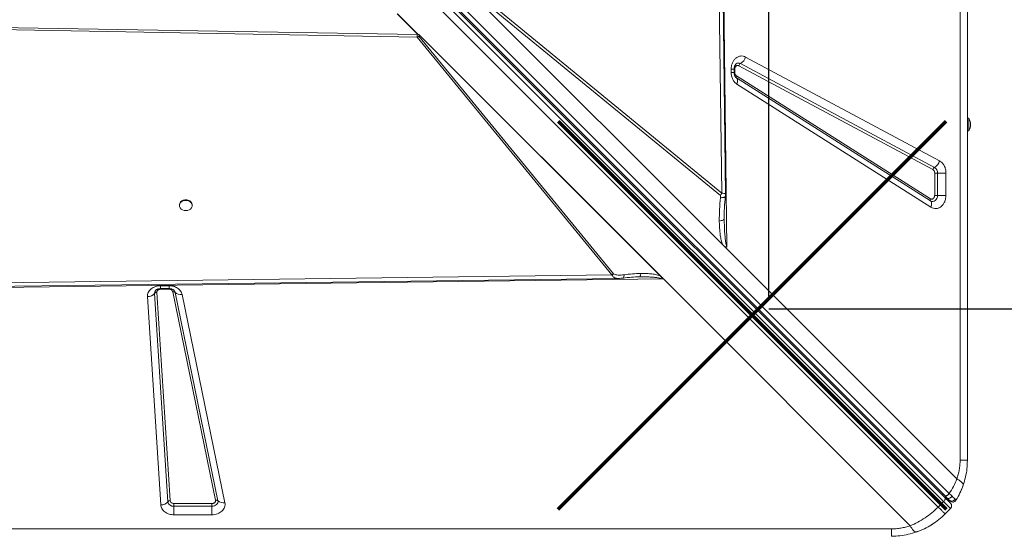
# Model space of a CAD drawing. Units: millimetres. Extents: x -9167 to 8227, y -6260 to 6518.
# Drawn here: x 2209 to 2987, y 266 to 672 of the extents above; entities that cross this region are included whole.
import ezdxf

# ---------------------------------------------------------------- set-up
doc = ezdxf.new("R2010")
doc.units = ezdxf.units.MM
doc.header["$PDSIZE"] = -1
doc.layers.add('QUOTE', color=212, linetype='Continuous', lineweight=18)
doc.dimstyles.new('2011', dxfattribs={"dimtxt": 120, "dimasz": 100, "dimexe": 6, "dimexo": 10, "dimgap": 15, "dimtad": 1, "dimtxsty": 'Standard', "dimcen": 5, "dimadec": 0, "dimazin": 0, "dimtfac": 1, "dimtmove": 0, "dimatfit": 3, "dimfxl": 1, "dimarcsym": 0})

# ---------------------------------------------------------------- blocks, each defined once
blk = doc.blocks.new('*D31')
at = {"color": 0, "linetype": 'ByBlock', "lineweight": -2}
for p, q in [((2580.87, 5739.22), (8216.65, 5739.22)), ((8210.65, 543.76), (8210.65, 5639.22)), ((2800.98, 443.76), (8216.65, 443.76))]:
    blk.add_line(p, q, dxfattribs=at)
at = {"color": 0, "linetype": 'ByBlock'}
for points in [[(8210.65, 5739.22), (8227.32, 5639.22), (8193.98, 5639.22)], [(8210.65, 443.76), (8227.32, 543.76), (8193.98, 543.76)]]:
    blk.add_solid(points, dxfattribs=at)
at = {"layer": 'DEFPOINTS', "color": 0, "linetype": 'ByBlock'}
for p in [(2570.87, 5739.22), (2790.98, 443.76)]:
    blk.add_point(p, dxfattribs=at)
at = {"color": 0, "linetype": 'ByBlock', "insert": (8135.65, 3091.49), "char_height": 120, "attachment_point": 5, "rotation": 90}
blk.add_mtext('5300', dxfattribs=at)
blk = doc.blocks.new('*D34')
at = {"color": 0, "linetype": 'ByBlock', "lineweight": -2}
for p, q in [((2800.98, 453.76), (2800.98, 6365.86)), ((7060.1, 453.76), (7060.1, 6365.86)), ((2900.98, 6359.86), (6960.1, 6359.86))]:
    blk.add_line(p, q, dxfattribs=at)
at = {"color": 0, "linetype": 'ByBlock'}
for points in [[(2800.98, 6359.86), (2900.98, 6343.19), (2900.98, 6376.53)], [(7060.1, 6359.86), (6960.1, 6343.19), (6960.1, 6376.53)]]:
    blk.add_solid(points, dxfattribs=at)
at = {"layer": 'DEFPOINTS', "color": 0, "linetype": 'ByBlock'}
for p in [(2800.98, 443.76), (7060.1, 443.76)]:
    blk.add_point(p, dxfattribs=at)
at = {"color": 0, "linetype": 'ByBlock', "insert": (4930.54, 6434.86), "char_height": 120, "attachment_point": 5}
blk.add_mtext('4300', dxfattribs=at)

msp = doc.modelspace()

# ---------------------------------------------------------------- linework, layer by layer
at = {"color": 7, "linetype": 'Continuous', "lineweight": 15}
for p, q in [((2951.982, 324.265), (2951.982, 1724.265)), ((2957.747, 1724.265), (2957.747, 324.265)), ((2276.475, 959.679), (2939.794, 296.36)), ((2276.577, 958.163), (2940.034, 294.706)), ((2943.398, 297.966), (2280.079, 961.285)), ((2934.696, 287.316), (2271.239, 950.773)), ((2275.481, 955.016), (2938.938, 291.559)), ((2759.487, 872.332), (2763.829, 535.158)), ((2763.081, 873.992), (2767.894, 492.562)), ((2763.829, 535.158), (2551.604, 709.058)), ((2764.315, 494.637), (2557.44, 701.512)), ((2557.44, 701.512), (2762.648, 533.362)), ((2523.842, 660.472), (2507.517, 676.796)), ((2507.618, 676.86), (2524.005, 660.473)), ((2100.579, 666.127), (2523.289, 658.295)), ((2100.614, 667.485), (2523.374, 660.479)), ((2523.289, 658.295), (2677.049, 470.647)), ((2523.374, 660.479), (2523.46, 660.477)), ((2523.458, 660.478), (2523.842, 660.472)), ((2523.458, 660.478), (2523.46, 660.477)), ((2524.605, 660.451), (2523.458, 660.478)), ((2678.293, 471.465), (2524.533, 659.113)), ((2524.619, 660.451), (2524.605, 660.451)), ((2524.613, 660.459), (2717.686, 467.386)), ((2524.619, 660.451), (2524.613, 660.459)), ((2524.619, 660.451), (2717.534, 467.536)), ((2525.198, 659.859), (2715.109, 469.948)), ((2782.612, 642.665), (2935.818, 560.64)), ((2771.213, 630.495), (2771.213, 633.068)), ((2771.213, 633.068), (2773.519, 633.068)), ((2773.519, 630.495), (2773.519, 633.068)), ((2773.979, 630.495), (2773.979, 633.068)), ((2930.468, 553.807), (2777.262, 635.832)), ((2778.6, 637.54), (2931.805, 555.515)), ((2775.023, 626.441), (2775.178, 626.335)), ((2775.404, 626.153), (2775.144, 626.334)), ((2775.287, 627.811), (2928.493, 530.721)), ((2928.609, 529.062), (2775.404, 626.153)), ((2928.96, 524.086), (2775.754, 621.176)), ((2958.747, 594.265), (2957.747, 594.265)), ((2958.747, 594.265), (2958.747, 584.265)), ((2957.747, 584.265), (2958.747, 584.265)), ((2931.913, 533.405), (2931.913, 551.043)), ((2931.913, 551.043), (2934.143, 551.043)), ((2940.835, 551.043), (2934.143, 551.043)), ((2934.143, 551.043), (2934.143, 533.405)), ((2940.835, 551.043), (2940.835, 533.405)), ((2934.143, 533.405), (2931.913, 533.405)), ((2934.143, 533.405), (2940.835, 533.405)), ((2335.518, 525.988), (2335.518, 525.402)), ((2345.518, 525.402), (2345.518, 525.988)), ((2765.691, 516.329), (2765.688, 515.042)), ((2764.315, 494.637), (2767.913, 491.039)), ((2767.913, 491.039), (2949.481, 309.471)), ((2717.686, 467.386), (2078.534, 459.322)), ((2677.049, 470.647), (2080.32, 462.969)), ((2677.049, 470.647), (2678.293, 471.465)), ((2698.673, 469.068), (2697.649, 469.055)), ((2698.673, 469.068), (2699.688, 469.074)), ((2717.521, 467.536), (2717.534, 467.536)), ((2912.541, 272.531), (2717.686, 467.386)), ((2320.658, 462.085), (2327.248, 462.085)), ((2320.658, 459.779), (2327.248, 459.779)), ((2327.248, 459.319), (2320.658, 459.319)), ((2320.785, 288.971), (2310.255, 453.463)), ((2326.34, 291.501), (2315.81, 455.993)), ((2317.662, 456.836), (2328.192, 292.344)), ((2364.068, 292.841), (2330.209, 457.333)), ((2332.04, 456.798), (2365.898, 292.306)), ((2337.53, 455.191), (2371.389, 290.699)), ((2939.794, 296.36), (2941.557, 294.597)), ((2331.188, 290.099), (2361.107, 290.099)), ((2331.188, 287.868), (2331.188, 290.099)), ((2331.188, 287.868), (2331.188, 281.177)), ((2361.107, 287.868), (2331.188, 287.868)), ((2361.107, 290.099), (2361.107, 287.868)), ((2361.107, 281.177), (2361.107, 287.868)), ((2938.938, 291.559), (2934.696, 287.316)), ((2938.938, 291.559), (2944.416, 286.081)), ((2945.394, 291.32), (2945.2, 291.38)), ((2361.107, 281.177), (2331.188, 281.177)), ((2940.173, 281.838), (2944.416, 286.081)), ((1497.747, 270.03), (2897.747, 270.03))]:
    msp.add_line(p, q, dxfattribs=at)
at = {"color": 8, "linetype": 'Continuous', "lineweight": 15}
for p, q in [((2771.213, 630.495), (2773.519, 630.495)), ((2773.979, 633.068), (2773.507, 633.068)), ((2773.519, 630.495), (2773.979, 630.495)), ((2320.658, 462.085), (2320.658, 459.779)), ((2320.658, 459.788), (2320.658, 459.319)), ((2327.248, 462.085), (2327.248, 459.779)), ((2327.248, 459.319), (2327.248, 459.779))]:
    msp.add_line(p, q, dxfattribs=at)
at = {"color": 7, "linetype": 'Continuous', "lineweight": 15, "flags": 128}
for points in [[(2766.736, 534.217), (2764.747, 688.557), (2762.363, 873.737)], [(2775.754, 621.176), (2776.026, 621.97), (2776.21, 622.745), (2776.304, 623.487), (2776.304, 624.177), (2776.211, 624.802), (2776.027, 625.347), (2775.756, 625.801), (2775.404, 626.153)], [(2345.518, 525.988), (2345.507, 526.265), (2345.23, 527.345), (2344.603, 528.324), (2343.674, 529.13), (2342.51, 529.703), (2341.199, 530.001), (2339.837, 530.001), (2338.526, 529.703), (2337.363, 529.13), (2336.433, 528.324), (2335.807, 527.345), (2335.53, 526.265), (2335.518, 525.988)], [(2340.518, 521.352), (2341.867, 521.502), (2343.116, 521.942), (2344.172, 522.638), (2344.958, 523.539), (2345.414, 524.578), (2345.507, 525.678), (2345.23, 526.758), (2344.603, 527.737), (2343.674, 528.543), (2342.51, 529.117), (2341.199, 529.414), (2339.837, 529.414), (2338.526, 529.117), (2337.363, 528.543), (2336.433, 527.737), (2335.807, 526.758), (2335.53, 525.678), (2335.623, 524.578), (2336.079, 523.539), (2336.864, 522.638), (2337.92, 521.942), (2339.169, 521.502), (2340.518, 521.352)], [(2934.143, 533.405), (2934.02, 532.184), (2933.66, 531.042), (2933.084, 530.051), (2932.33, 529.276), (2931.447, 528.767), (2930.492, 528.556), (2929.525, 528.656), (2928.609, 529.062)], [(2928.96, 524.086), (2929.232, 524.879), (2929.416, 525.655), (2929.51, 526.396), (2929.51, 527.087), (2929.417, 527.712), (2929.233, 528.257), (2928.962, 528.71), (2928.609, 529.062)], [(2078.637, 460.053), (2374.437, 463.861), (2682.118, 467.818)], [(2365.898, 292.306), (2365.953, 291.481), (2365.782, 290.665), (2365.393, 289.898), (2364.804, 289.215), (2364.042, 288.647), (2363.143, 288.221), (2362.149, 287.958), (2361.107, 287.868)], [(2940.034, 294.706), (2940.193, 294.465), (2940.265, 294.152), (2940.246, 293.778), (2940.138, 293.359), (2939.944, 292.91), (2939.672, 292.448), (2939.333, 291.992), (2938.938, 291.559)], [(2948.731, 292.633), (2948.314, 292.104), (2948.143, 291.944)], [(2932.029, 275.023), (2929.097, 273.106), (2926.726, 271.727)], [(2924.769, 270.694), (2920.708, 268.832), (2917.21, 267.509)]]:
    msp.add_lwpolyline(points, dxfattribs=at)
at = {"color": 1, "lineweight": 70}
for points in [[(2634.702, 285.733), (2941.099, 592.13)], [(2634.702, 592.13), (2941.099, 285.733)]]:
    msp.add_lwpolyline(points, dxfattribs=at)
at = {"color": 7, "linetype": 'Continuous', "lineweight": 15}
for centre, radius, start, end in [((2519.151, 665.94), 8.693, 298.422617, 308.244503), ((2773.977, 645.292), 9.026, 300.80614, 343.074585), ((2780.14, 634.956), 3.009, 120.80614, 163.074585), ((2776.543, 627.066), 1.46, 149.320956, 218.737422), ((2951.164, 589.265), 9.083, 326.601512, 33.398488), ((2927.183, 563.268), 9.026, 300.80614, 343.074585), ((2933.346, 552.931), 3.009, 120.80614, 163.074585), ((2929.14, 551.275), 5.008, 357.348269, 57.854205), ((2752.786, 541.135), 12.557, 321.755496, 331.577396), ((2929.748, 529.976), 1.46, 149.320956, 218.737422), ((2310.434, 460.434), 6.974, 268.528557, 320.436551), ((2317.602, 454.512), 2.325, 88.528557, 140.436551), ((2330.644, 455.425), 1.957, 44.533417, 102.838492), ((2336.225, 460.916), 5.872, 224.533417, 282.838492), ((2897.747, 324.265), 60, 334.031118, 341.815997), ((2320.964, 295.942), 6.974, 268.528557, 320.436551), ((2328.132, 290.02), 2.325, 88.528557, 140.436551), ((2330.759, 292.347), 4.499, 190.843432, 275.470998), ((2364.503, 290.933), 1.957, 44.533417, 102.838492), ((2370.084, 296.424), 5.872, 224.533417, 282.838492), ((2940.173, 293.152), 2, 45, 105), ((2942.295, 288.202), 3, 315, 45)]:
    msp.add_arc(centre, radius, start, end, dxfattribs=at)
at = {"color": 8, "linetype": 'Continuous', "lineweight": 15}
for centre, radius, start, end in [((2777.107, 634.774), 3.143, 61.640559, 128.316736), ((2319.023, 456.162), 3.218, 141.908303, 183.017252), ((2328.714, 456.078), 3.403, 12.215572, 37.29839), ((2938.47, 296.062), 1.2, 62.130266, 127.973293), ((2946.182, 294.214), 3, 225, 250.881101)]:
    msp.add_arc(centre, radius, start, end, dxfattribs=at)
at = {"color": 7, "linetype": 'Continuous', "lineweight": 15}
for centre, major_axis, ratio, start_param, end_param in [((2517.438, 669.647), (-8.009, 8.657), 0.3798793, 2.793093, 2.821549), ((2439.217, 782.794), (-106.788, 115.421), 0.3798793, 2.7853028, 2.7930934), ((2717.686, 464.307), (-3.541, 4.818), 0.335091, 5.1401798, 5.1793215)]:
    msp.add_ellipse(centre, major_axis=major_axis, ratio=ratio, start_param=start_param, end_param=end_param, dxfattribs=at)
for points, knots in [([(2523.289, 658.295), (2523.279, 658.633), (2523.258, 659.309), (2523.335, 660.09), (2523.374, 660.479)], [0, 0, 0, 0, 0.5003267, 1, 1, 1, 1]), ([(2523.46, 660.477), (2523.792, 660.436), (2524.335, 660.369), (2524.915, 660.108), (2525.127, 659.921), (2525.198, 659.859)], [0, 0, 0, 0, 0.5132229, 0.8376143, 1, 1, 1, 1]), ([(2525.198, 659.859), (2525.045, 659.734), (2524.857, 659.58), (2524.66, 659.411), (2524.604, 659.361), (2524.567, 659.327), (2524.532, 659.289), (2524.506, 659.242), (2524.497, 659.196), (2524.506, 659.15), (2524.523, 659.126), (2524.533, 659.113)], [0, 0, 0, 0, 0.5465086, 0.6714799, 0.7182384, 0.7545328, 0.8110756, 0.8602313, 0.9046208, 0.9495075, 1, 1, 1, 1]), ([(2771.213, 633.068), (2771.26, 633.91), (2771.355, 635.619), (2772.119, 638.044), (2773.297, 640.163), (2774.839, 641.832), (2776.65, 642.986), (2778.647, 643.54), (2780.704, 643.491), (2781.983, 642.937), (2782.612, 642.665)], [0, 0, 0, 0, 0.1230856, 0.25, 0.3769144, 0.5, 0.6230856, 0.75, 0.8769144, 1, 1, 1, 1]), ([(2775.754, 621.176), (2775.116, 621.664), (2773.812, 622.659), (2772.358, 624.952), (2771.391, 627.628), (2771.272, 629.552), (2771.213, 630.495)], [0, 0, 0, 0, 0.2451456, 0.5, 0.7548544, 1, 1, 1, 1]), ([(2773.519, 633.068), (2773.537, 633.463), (2773.563, 634.017), (2773.721, 634.781), (2773.9, 635.387), (2774.175, 636.02), (2774.502, 636.563), (2774.851, 636.989), (2775.047, 637.148), (2775.145, 637.227)], [0, 0, 0, 0, 0.1996198, 0.2795054, 0.411136, 0.5468896, 0.6924082, 0.8462252, 1, 1, 1, 1]), ([(2775.134, 626.348), (2775.115, 626.36), (2775.001, 626.434), (2774.708, 626.73), (2774.326, 627.263), (2773.999, 627.918), (2773.77, 628.585), (2773.614, 629.271), (2773.532, 629.903), (2773.523, 630.329), (2773.519, 630.495)], [0, 0, 0, 0, 0.0358192, 0.2151135, 0.3840925, 0.5403466, 0.6729718, 0.7834341, 0.9155896, 1, 1, 1, 1]), ([(2777.262, 635.832), (2777.078, 635.911), (2776.71, 636.07), (2776.12, 636.083), (2775.548, 635.926), (2775.023, 635.593), (2774.577, 635.108), (2774.241, 634.501), (2774.021, 633.806), (2773.993, 633.314), (2773.979, 633.068)], [0, 0, 0, 0, 0.1249999, 0.2500011, 0.3750001, 0.5000019, 0.6250007, 0.7500022, 0.8750018, 1, 1, 1, 1]), ([(2773.979, 630.495), (2773.997, 630.218), (2774.032, 629.664), (2774.31, 628.9), (2774.724, 628.242), (2775.099, 627.955), (2775.287, 627.811)], [0, 0, 0, 0, 0.25000012, 0.50000082, 0.75000016, 1, 1, 1, 1]), ([(2935.818, 560.64), (2936.515, 560.177), (2937.941, 559.23), (2939.558, 556.878), (2940.637, 554.073), (2940.77, 552.038), (2940.835, 551.043)], [0, 0, 0, 0, 0.24456086, 0.5, 0.75543914, 1, 1, 1, 1]), ([(2931.913, 551.043), (2931.893, 551.336), (2931.854, 551.922), (2931.544, 552.723), (2931.083, 553.397), (2930.673, 553.67), (2930.468, 553.807)], [0, 0, 0, 0, 0.2499999, 0.4999994, 0.7499999, 1, 1, 1, 1]), ([(2762.824, 531.578), (2762.511, 528.502), (2761.885, 522.343), (2761.841, 516.226), (2761.819, 513.164)], [0, 0, 0, 0, 0.4993756, 1, 1, 1, 1]), ([(2762.648, 533.362), (2762.672, 533.335), (2762.727, 533.273), (2762.805, 533.058), (2762.896, 532.497), (2762.854, 531.963), (2762.824, 531.578)], [0, 0, 0, 0, 0.0629206, 0.1454636, 0.3836039, 1, 1, 1, 1]), ([(2765.674, 516.209), (2765.68, 517.003), (2765.689, 518.425), (2765.731, 520.324), (2765.784, 521.867), (2765.872, 523.587), (2766.011, 525.848), (2766.258, 528.999), (2766.512, 531.353), (2766.653, 532.66)], [0, 0, 0, 0, 0.1518791, 0.2722252, 0.3604743, 0.4364766, 0.5775396, 0.7653944, 1, 1, 1, 1]), ([(2766.653, 532.661), (2766.666, 532.801), (2766.69, 533.071), (2766.712, 533.496), (2766.73, 533.904), (2766.733, 534.131), (2766.735, 534.248)], [0, 0, 0, 0, 0.263204, 0.5040182, 0.7426621, 1, 1, 1, 1]), ([(2928.493, 530.721), (2928.678, 530.624), (2929.05, 530.431), (2929.658, 530.378), (2930.254, 530.507), (2930.806, 530.826), (2931.277, 531.31), (2931.634, 531.929), (2931.869, 532.642), (2931.898, 533.151), (2931.913, 533.405)], [0, 0, 0, 0, 0.125, 0.2500011, 0.3750003, 0.500002, 0.6250008, 0.7500026, 0.8750015, 1, 1, 1, 1]), ([(2940.835, 533.405), (2940.785, 532.537), (2940.684, 530.771), (2939.871, 528.277), (2938.619, 526.119), (2936.989, 524.453), (2935.087, 523.347), (2933.006, 522.89), (2930.884, 523.081), (2929.594, 523.755), (2928.96, 524.086)], [0, 0, 0, 0, 0.122958, 0.25, 0.377042, 0.5, 0.622958, 0.75, 0.877042, 1, 1, 1, 1]), ([(2761.819, 513.164), (2762.372, 513.263), (2763.477, 513.462), (2764.71, 513.924), (2765.537, 514.462), (2765.638, 514.849), (2765.688, 515.042)], [0, 0, 0, 0, 0.2500001, 0.5000001, 0.7500001, 1, 1, 1, 1]), ([(2765.688, 515.042), (2765.729, 512.905), (2765.803, 509.024), (2766.07, 504.128), (2766.37, 500.502), (2766.723, 497.562), (2767.109, 494.917), (2767.667, 493.241), (2767.894, 492.562)], [0, 0, 0, 0, 0.2811957, 0.5106511, 0.6464947, 0.7617718, 0.9035156, 1, 1, 1, 1]), ([(2764.315, 494.637), (2763.953, 495.792), (2763.223, 498.123), (2762.601, 501.792), (2762.169, 505.492), (2761.905, 509.278), (2761.848, 511.842), (2761.819, 513.164)], [0, 0, 0, 0, 0.1977869, 0.3990338, 0.5963935, 0.7917978, 1, 1, 1, 1]), ([(2767.894, 492.562), (2767.329, 492.704), (2766.014, 493.037), (2764.932, 494.055), (2764.315, 494.637)], [0, 0, 0, 0, 0.4291072, 1, 1, 1, 1]), ([(2678.293, 471.465), (2678.469, 471.324), (2678.987, 470.906), (2680.249, 470.649), (2682.037, 470.464), (2684.209, 470.491), (2685.808, 470.667), (2686.61, 470.755)], [0, 0, 0, 0, 0.0844225, 0.2489605, 0.4477385, 0.7228377, 1, 1, 1, 1]), ([(2682.03, 467.816), (2682.669, 467.839), (2683.938, 467.884), (2685.275, 468.037), (2685.938, 468.113)], [0, 0, 0, 0, 0.5039273, 1, 1, 1, 1]), ([(2685.938, 468.113), (2688.088, 468.367), (2692.384, 468.874), (2696.705, 469.036), (2698.864, 469.117)], [0, 0, 0, 0, 0.5002846, 1, 1, 1, 1]), ([(2699.86, 471.746), (2697.655, 471.678), (2693.248, 471.542), (2688.822, 471.017), (2686.61, 470.755)], [0, 0, 0, 0, 0.5003835, 1, 1, 1, 1]), ([(2698.865, 469.117), (2699.027, 469.108), (2699.348, 469.09), (2699.675, 469.083), (2699.837, 469.079)], [0, 0, 0, 0, 0.502172, 1, 1, 1, 1]), ([(2715.109, 469.948), (2713.886, 470.314), (2711.457, 471.04), (2707.66, 471.49), (2703.805, 471.75), (2701.211, 471.748), (2699.86, 471.746)], [0, 0, 0, 0, 0.2537049, 0.5037611, 0.7415087, 1, 1, 1, 1]), ([(2716.561, 467.422), (2716.565, 467.426), (2716.572, 467.436), (2716.579, 467.466), (2716.582, 467.548), (2716.551, 467.722), (2716.443, 468.095), (2716.059, 468.899), (2715.5, 469.516), (2715.109, 469.948)], [0, 0, 0, 0, 0.0054024, 0.0123494, 0.0316028, 0.0933612, 0.198858, 0.4386777, 1, 1, 1, 1]), ([(2716.561, 467.422), (2716.571, 467.429), (2716.628, 467.474), (2716.795, 467.5), (2717.102, 467.539), (2717.351, 467.537), (2717.521, 467.536)], [0, 0, 0, 0, 0.0401453, 0.2452685, 0.4884721, 1, 1, 1, 1]), ([(2310.255, 453.463), (2310.26, 454.013), (2310.271, 455.123), (2310.827, 456.749), (2311.761, 458.255), (2313.059, 459.57), (2314.661, 460.658), (2316.522, 461.469), (2318.554, 461.988), (2319.961, 462.053), (2320.658, 462.085)], [0, 0, 0, 0, 0.1237078, 0.25, 0.3762922, 0.5, 0.6237078, 0.75, 0.8762922, 1, 1, 1, 1]), ([(2316.508, 458.16), (2316.521, 458.181), (2316.595, 458.295), (2316.892, 458.59), (2317.426, 458.973), (2318.08, 459.299), (2318.748, 459.528), (2319.433, 459.685), (2320.066, 459.767), (2320.492, 459.775), (2320.658, 459.779)], [0, 0, 0, 0, 0.0381161, 0.2169833, 0.3855597, 0.5414416, 0.6737509, 0.78395, 0.9157906, 1, 1, 1, 1]), ([(2320.658, 459.319), (2320.455, 459.31), (2320.049, 459.292), (2319.467, 459.141), (2318.932, 458.91), (2318.469, 458.595), (2318.093, 458.215), (2317.827, 457.782), (2317.665, 457.316), (2317.663, 456.996), (2317.662, 456.836)], [0, 0, 0, 0, 0.12502421, 0.24999772, 0.37494434, 0.49999889, 0.62494545, 0.74999996, 0.87491955, 1, 1, 1, 1]), ([(2327.248, 462.085), (2328.434, 461.992), (2330.883, 461.8), (2334.133, 460.253), (2336.591, 457.972), (2337.224, 456.098), (2337.53, 455.191)], [0, 0, 0, 0, 0.2420703, 0.5, 0.7579297, 1, 1, 1, 1]), ([(2327.248, 459.779), (2327.644, 459.761), (2328.197, 459.736), (2328.962, 459.577), (2329.568, 459.398), (2330.201, 459.123), (2330.744, 458.797), (2331.169, 458.447), (2331.328, 458.251), (2331.408, 458.153)], [0, 0, 0, 0, 0.19961982, 0.27950543, 0.41113604, 0.5468896, 0.69240818, 0.84622518, 1, 1, 1, 1]), ([(2330.209, 457.333), (2330.121, 457.595), (2329.939, 458.135), (2329.231, 458.791), (2328.295, 459.237), (2327.59, 459.292), (2327.248, 459.319)], [0, 0, 0, 0, 0.2420703, 0.5, 0.7579297, 1, 1, 1, 1]), ([(2949.481, 309.471), (2949.865, 310.664), (2950.628, 313.036), (2951.394, 316.74), (2951.892, 320.487), (2951.952, 323.007), (2951.982, 324.265)], [0, 0, 0, 0, 0.2535396, 0.5040737, 0.7525375, 1, 1, 1, 1]), ([(2957.747, 324.265), (2957.672, 322.028), (2957.522, 317.551), (2956.393, 310.905), (2955.075, 306.668), (2954.412, 304.539)], [0, 0, 0, 0, 0.3319906, 0.6643556, 1, 1, 1, 1]), ([(2949.481, 309.471), (2948.612, 307.481), (2946.89, 303.54), (2944.555, 299.812), (2943.398, 297.966)], [0, 0, 0, 0, 0.5048704, 1, 1, 1, 1]), ([(2954.412, 304.539), (2953.626, 302.467), (2952.069, 298.361), (2949.837, 294.53), (2948.731, 292.633)], [0, 0, 0, 0, 0.5049018, 1, 1, 1, 1]), ([(2954.412, 304.539), (2954.433, 304.841), (2954.476, 305.452), (2953.516, 306.674), (2951.891, 308.037), (2950.276, 308.997), (2949.481, 309.471)], [0, 0, 0, 0, 0.24643894, 0.5, 0.75356106, 1, 1, 1, 1]), ([(2945.636, 295.813), (2945.483, 295.617), (2945.221, 295.28), (2944.728, 294.852), (2944.187, 294.494), (2943.517, 294.212), (2942.784, 294.097), (2942.074, 294.199), (2941.729, 294.464), (2941.557, 294.597)], [0, 0, 0, 0, 0.13704083, 0.23601754, 0.35717047, 0.49980209, 0.65998253, 0.83008589, 1, 1, 1, 1]), ([(2945.636, 295.813), (2945.292, 296.146), (2944.604, 296.813), (2943.801, 297.581), (2943.398, 297.966)], [0, 0, 0, 0, 0.4991114, 1, 1, 1, 1]), ([(2947.96, 293.51), (2947.661, 293.812), (2947.064, 294.419), (2946.112, 295.347), (2945.636, 295.813)], [0, 0, 0, 0, 0.49908473, 1, 1, 1, 1]), ([(2331.188, 281.177), (2330.57, 281.202), (2329.3, 281.253), (2327.415, 281.683), (2325.598, 282.394), (2323.963, 283.397), (2322.61, 284.633), (2321.617, 286.027), (2320.978, 287.489), (2320.848, 288.486), (2320.785, 288.971)], [0, 0, 0, 0, 0.1170545, 0.2406633, 0.3690632, 0.5, 0.6309368, 0.7593367, 0.8829455, 1, 1, 1, 1]), ([(2328.192, 292.344), (2328.249, 292.057), (2328.369, 291.462), (2329.072, 290.709), (2330.061, 290.194), (2330.822, 290.13), (2331.188, 290.099)], [0, 0, 0, 0, 0.2407484, 0.5, 0.7592516, 1, 1, 1, 1]), ([(2361.107, 290.099), (2361.323, 290.109), (2361.756, 290.13), (2362.378, 290.302), (2362.937, 290.566), (2363.409, 290.919), (2363.776, 291.343), (2364.018, 291.822), (2364.132, 292.333), (2364.089, 292.673), (2364.068, 292.841)], [0, 0, 0, 0, 0.1250396, 0.2500236, 0.3764952, 0.5000157, 0.6235362, 0.7500079, 0.8764795, 1, 1, 1, 1]), ([(2371.389, 290.699), (2371.462, 290.115), (2371.611, 288.935), (2371.214, 287.16), (2370.374, 285.496), (2369.1, 284.025), (2367.462, 282.799), (2365.512, 281.879), (2363.352, 281.286), (2361.849, 281.213), (2361.107, 281.177)], [0, 0, 0, 0, 0.1235244, 0.25, 0.3764756, 0.5, 0.6235244, 0.75, 0.8764756, 1, 1, 1, 1]), ([(2940.034, 294.706), (2940.655, 294.084), (2941.92, 292.819), (2943.318, 291.421), (2944.246, 290.494), (2944.36, 290.38), (2944.416, 290.324)], [0, 0, 0, 0, 0.2455074, 0.5, 0.7544926, 1, 1, 1, 1]), ([(2941.557, 294.597), (2941.935, 294.219), (2942.69, 293.464), (2943.171, 292.983), (2943.411, 292.742)], [0, 0, 0, 0, 0.5009692, 1, 1, 1, 1]), ([(2947.96, 293.51), (2947.842, 293.339), (2947.597, 292.985), (2947.087, 292.541), (2946.474, 292.194), (2945.785, 291.992), (2945.082, 291.959), (2944.426, 292.093), (2943.855, 292.354), (2943.555, 292.616), (2943.411, 292.742)], [0, 0, 0, 0, 0.1135088, 0.2363229, 0.3662309, 0.4999999, 0.633769, 0.763677, 0.8864912, 1, 1, 1, 1]), ([(2943.411, 292.742), (2943.6, 292.554), (2943.978, 292.176), (2944.033, 292.121), (2944.061, 292.093)], [0, 0, 0, 0, 0.4991911, 1, 1, 1, 1]), ([(2945.125, 291.407), (2945.47, 291.317), (2946.169, 291.134), (2947.233, 291.359), (2948.135, 291.894), (2948.513, 292.445), (2948.694, 292.708)], [0, 0, 0, 0, 0.254046, 0.5150005, 0.7676787, 1, 1, 1, 1]), ([(2948.731, 292.633), (2948.707, 292.683), (2948.657, 292.784), (2948.192, 293.268), (2947.96, 293.51)], [0, 0, 0, 0, 0.500501, 1, 1, 1, 1]), ([(2912.541, 272.531), (2914.571, 273.428), (2918.591, 275.205), (2924.34, 278.694), (2929.781, 282.67), (2933.062, 285.771), (2934.696, 287.316)], [0, 0, 0, 0, 0.2536131, 0.5023341, 0.7520536, 1, 1, 1, 1]), ([(2940.173, 281.838), (2938.528, 280.296), (2935.227, 277.202), (2929.672, 273.334), (2923.759, 270.017), (2919.582, 268.411), (2917.472, 267.6)], [0, 0, 0, 0, 0.2485582, 0.498817, 0.7469048, 1, 1, 1, 1]), ([(2897.747, 270.03), (2899.004, 270.06), (2901.524, 270.12), (2905.271, 270.617), (2908.976, 271.383), (2911.348, 272.147), (2912.541, 272.531)], [0, 0, 0, 0, 0.24744486, 0.49592606, 0.74644219, 1, 1, 1, 1]), ([(2917.472, 267.6), (2917.131, 267.586), (2916.437, 267.559), (2915.124, 268.716), (2913.8, 270.4), (2912.957, 271.827), (2912.541, 272.531)], [0, 0, 0, 0, 0.2764939, 0.5608538, 0.7835066, 1, 1, 1, 1]), ([(2917.472, 267.6), (2915.343, 266.937), (2911.107, 265.618), (2904.461, 264.49), (2899.984, 264.34), (2897.747, 264.265)], [0, 0, 0, 0, 0.3356433, 0.6680094, 1, 1, 1, 1])]:
    msp.add_open_spline(points, degree=3, knots=knots, dxfattribs=at)
at = {"color": 8, "linetype": 'Continuous', "lineweight": 15}
for points, knots in [([(2762.824, 531.578), (2763.209, 531.587), (2763.979, 531.606), (2764.952, 531.725), (2765.744, 531.905), (2766.301, 532.146), (2766.613, 532.402), (2766.622, 532.589), (2766.625, 532.665)], [0, 0, 0, 0, 0.1758476, 0.3516958, 0.5275439, 0.7033921, 0.8792407, 1, 1, 1, 1]), ([(2766.64, 534.215), (2766.644, 534.344), (2766.655, 534.657), (2765.679, 535.011), (2764.434, 535.11), (2763.829, 535.158)], [0, 0, 0, 0, 0.2622537, 0.6419188, 1, 1, 1, 1]), ([(2682.111, 467.896), (2681.613, 467.873), (2680.293, 467.813), (2678.745, 468.42), (2677.554, 469.456), (2677.216, 470.253), (2677.049, 470.647)], [0, 0, 0, 0, 0.2328239, 0.6171736, 0.8108465, 1, 1, 1, 1]), ([(2686.61, 470.755), (2686.597, 470.258), (2686.572, 469.263), (2686.32, 468.31), (2686.059, 468.194), (2685.934, 468.139)], [0, 0, 0, 0, 0.3429764, 0.6859516, 1, 1, 1, 1]), ([(2699.86, 471.746), (2699.802, 471.366), (2699.688, 470.604), (2699.4, 469.763), (2699.114, 469.253), (2698.922, 469.184), (2698.858, 469.161)], [0, 0, 0, 0, 0.2849186, 0.5698402, 0.8547618, 1, 1, 1, 1]), ([(2699.688, 469.074), (2700.066, 469.077), (2701.112, 469.086), (2702.775, 469.071), (2704.625, 469.034), (2706.324, 468.973), (2707.83, 468.894), (2709.163, 468.803), (2710.339, 468.701), (2711.421, 468.587), (2712.946, 468.386), (2714.702, 468.119), (2716.019, 467.625), (2716.561, 467.422)], [0, 0, 0, 0, 0.0660617, 0.1825143, 0.2903448, 0.3895618, 0.4801762, 0.5547374, 0.6239375, 0.6877919, 0.7463205, 0.8956026, 1, 1, 1, 1])]:
    msp.add_open_spline(points, degree=3, knots=knots, dxfattribs=at)
at = {"color": 7, "linetype": 'Continuous', "lineweight": 15}
for points in [[(2951.982, 324.265), (2952.831, 324.265), (2954.528, 324.265), (2956.33, 324.265), (2957.525, 324.265), (2957.673, 324.265), (2957.747, 324.265)], [(2943.398, 297.966), (2943.254, 297.796), (2942.964, 297.456), (2942.457, 297.005), (2941.928, 296.626), (2941.397, 296.341), (2940.892, 296.164), (2940.441, 296.106), (2940.056, 296.16), (2939.882, 296.293), (2939.794, 296.36)], [(2934.696, 287.316), (2935.486, 286.526), (2937.067, 284.945), (2938.797, 283.214), (2939.956, 282.056), (2940.101, 281.911), (2940.173, 281.838)], [(2897.747, 270.03), (2897.747, 269.181), (2897.747, 267.483), (2897.747, 265.682), (2897.747, 264.487), (2897.747, 264.339), (2897.747, 264.265)]]:
    msp.add_open_spline(points, degree=3, dxfattribs=at)

# ---------------------------------------------------------------- dimensions: what is measured, and where the dimension line sits
at = {"layer": 'QUOTE'}
dim = msp.add_linear_dim(base=(7060.104, 6359.859), p1=(2800.98, 443.759), p2=(7060.104, 443.759), text='4300', dimstyle='2011', override={"dimpost": '<>', "dimtzin": 0}, dxfattribs=at)
dim.commit()
dim.dimension.update_dxf_attribs({"geometry": '*D34', "text_midpoint": (4930.542, 6434.859)})
dim = msp.add_linear_dim(base=(8210.651, 5739.216), p1=(2790.98, 443.759), p2=(2570.87, 5739.216), angle=90, text='5300', dimstyle='2011', override={"dimpost": '<>', "dimtzin": 0}, dxfattribs=at)
dim.commit()
dim.dimension.update_dxf_attribs({"geometry": '*D31', "text_midpoint": (8135.651, 3091.488), "text_rotation": 90})

doc.saveas('drawing.dxf')
